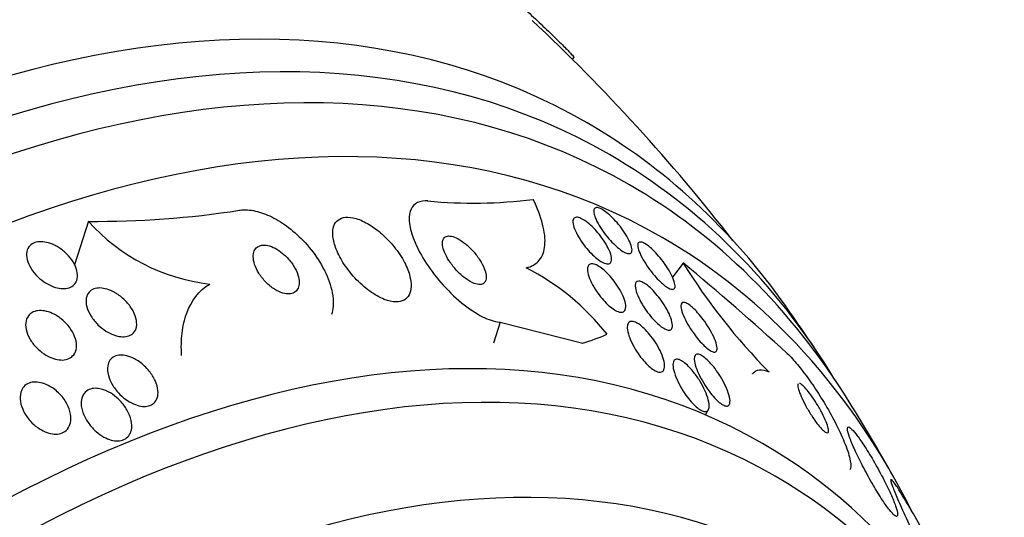
# Model space of a CAD drawing. Units: millimetres. Extents: x 0 to 835, y 0 to 1165.
# Drawn here: x 626 to 641, y 266 to 273 of the extents above; entities that cross this region are included whole.
import ezdxf
from ezdxf import colors
from ezdxf.entities.mleader import LeaderData, LeaderLine
from ezdxf.math import Vec2, Vec3

# ---------------------------------------------------------------- set-up
doc = ezdxf.new("R2010")
doc.units = ezdxf.units.MM
doc.layers.add('DV6_Défaut', color=7, linetype='Continuous')
doc.layers.add('Défaut', color=7, linetype='Continuous')

# ---------------------------------------------------------------- blocks, each defined once
blk = doc.blocks.new('_DOT')
at = {"color": 0}
blk.add_line((0, 0), (-1, 0), dxfattribs=at)
at = {"color": 0, "const_width": 0.333}
blk.add_lwpolyline([(-0.1665, 0, 1), (0.1665, 0, 1)], format="xyb", close=True, dxfattribs=at)
blk = doc.blocks.new('SE5')
at = {"layer": 'DV6_Défaut', "color": 7, "linetype": 'Continuous'}
for p, q in [((634.289, 272.461), (634.308, 272.494)), ((627.008, 270.027), (626.796, 269.371)), ((635.95, 269.4), (635.789, 269.188)), ((633.199, 268.509), (633.097, 268.194)), ((633.199, 268.509), (634.44, 268.192)), ((636.288, 267.114), (636.331, 267.197))]:
    blk.add_line(p, q, dxfattribs=at)
for centre, radius, start, end in [((614.195, 252.25), 28.5, 37.8466, 46.8667), ((632.795, 277.615), 7.314, 264.6157, 277.0736), ((627.128, 283.915), 13.889, 269.5025, 278.9109), ((629.152, 271.941), 2.875, 221.7651, 263.6406), ((644.001, 274.418), 9.487, 211.9367, 224.5623), ((608.826, 236.621), 42.547, 47.6018, 50.3926), ((631.949, 266.091), 3.628, 38.0502, 63.1228), ((614.195, 252.25), 28.55, 33.5036, 35.2754), ((614.195, 252.25), 28.55, 29.0173, 31.8436), ((632.541, 261.718), 7.906, 26.5915, 32.6874)]:
    blk.add_arc(centre, radius, start, end, dxfattribs=at)
for centre, major_axis, ratio, start_param, end_param in [((621.09, 248.27), (13.417, 23.239), 0.57735, 0, 3.401435), ((621.549, 248.004), (13.294, 23.026), 0.57735, 0, 3.446829), ((621.973, 247.759), (13.173, 22.816), 0.57735, 0, 3.441293), ((622.681, 247.351), (12.953, 22.435), 0.57735, 0, 3.475297), ((621.09, 248.27), (13.417, 23.239), 0.57735, 6.023343, 6.283185), ((621.549, 248.004), (13.294, 23.026), 0.57735, 5.977949, 6.283185), ((621.973, 247.759), (13.173, 22.816), 0.57735, 5.983485, 6.283185), ((622.681, 247.351), (12.953, 22.435), 0.57735, 5.918678, 6.283185), ((625.155, 245.922), (11.988, 20.764), 0.57735, 0, 3.616357), ((625.509, 245.718), (11.823, 20.477), 0.57735, 0, 3.652846), ((621.252, 274.146), (14.717, -4.744), 0.284972, -0.376806, -0.318548), ((626.422, 245.191), (11, 19.053), 0.57735, 0, 3.141593), ((626.422, 245.191), (11.327, 19.62), 0.57735, 0, 3.540364), ((627.129, 244.783), (11, 19.053), 0.57735, 0, 3.135802), ((625.155, 245.922), (11.988, 20.764), 0.57735, 5.808421, 6.283185), ((625.509, 245.718), (11.823, 20.477), 0.57735, 5.768645, 6.283185)]:
    blk.add_ellipse(centre, major_axis=major_axis, ratio=ratio, start_param=start_param, end_param=end_param, dxfattribs=at)
for points, knots in [([(633.459, 273.322), (633.482, 273.301), (633.505, 273.279), (633.529, 273.258), (633.604, 273.188), (633.683, 273.115), (633.758, 273.045), (633.834, 272.973), (633.909, 272.902), (633.976, 272.837), (634.042, 272.773), (634.104, 272.713), (634.153, 272.663), (634.202, 272.614), (634.242, 272.573), (634.268, 272.544), (634.294, 272.516), (634.308, 272.499), (634.308, 272.494), (634.308, 272.493), (634.308, 272.493), (634.308, 272.493)], [0, 0, 0, 0, 0.057508, 0.057508, 0.057508, 0.242876, 0.242876, 0.242876, 0.431224, 0.431224, 0.431224, 0.619546, 0.619546, 0.619546, 0.804703, 0.804703, 0.804703, 0.985019, 0.985019, 0.985019, 1, 1, 1, 1]), ([(632.109, 270.333), (632.097, 270.334), (632.084, 270.335), (632.072, 270.334), (632.013, 270.334), (631.962, 270.318), (631.924, 270.29), (631.887, 270.263), (631.86, 270.223), (631.846, 270.174), (631.83, 270.122), (631.828, 270.06), (631.836, 269.991), (631.846, 269.916), (631.869, 269.832), (631.904, 269.744), (631.943, 269.647), (631.996, 269.543), (632.06, 269.44), (632.13, 269.328), (632.215, 269.213), (632.308, 269.107), (632.403, 268.996), (632.511, 268.891), (632.62, 268.801), (632.723, 268.716), (632.832, 268.643), (632.934, 268.592), (633.023, 268.548), (633.11, 268.519), (633.185, 268.51), (633.19, 268.51), (633.194, 268.509), (633.199, 268.509)], [0, 0, 0, 0, 0.018139, 0.018139, 0.018139, 0.108747, 0.108747, 0.108747, 0.19656, 0.19656, 0.19656, 0.288659, 0.288659, 0.288659, 0.390426, 0.390426, 0.390426, 0.504961, 0.504961, 0.504961, 0.631367, 0.631367, 0.631367, 0.762552, 0.762552, 0.762552, 0.886331, 0.886331, 0.886331, 0.99357, 0.99357, 0.99357, 1, 1, 1, 1]), ([(633.589, 269.327), (633.674, 269.346), (633.74, 269.384), (633.836, 269.501), (633.863, 269.578), (633.879, 269.761), (633.867, 269.868), (633.807, 270.099), (633.76, 270.225), (633.696, 270.357)], [0, 0, 0, 0, 0.25, 0.25, 0.5, 0.5, 0.75, 0.75, 1, 1, 1, 1]), ([(634.608, 270.153), (634.605, 270.177), (634.606, 270.197), (634.612, 270.211), (634.619, 270.224), (634.631, 270.233), (634.648, 270.233), (634.664, 270.234), (634.685, 270.229), (634.709, 270.218), (634.732, 270.207), (634.758, 270.191), (634.784, 270.171), (634.811, 270.152), (634.84, 270.127), (634.868, 270.1), (634.898, 270.072), (634.928, 270.04), (634.957, 270.007), (634.988, 269.971), (635.018, 269.933), (635.044, 269.896), (635.073, 269.855), (635.099, 269.814), (635.12, 269.776), (635.142, 269.735), (635.159, 269.696), (635.17, 269.663), (635.18, 269.63), (635.184, 269.601), (635.181, 269.58), (635.178, 269.561), (635.169, 269.548), (635.153, 269.543), (635.139, 269.538), (635.12, 269.54), (635.098, 269.548), (635.077, 269.555), (635.052, 269.569), (635.026, 269.586), (635, 269.604), (634.973, 269.626), (634.945, 269.651), (634.916, 269.677), (634.886, 269.707), (634.857, 269.738), (634.826, 269.772), (634.796, 269.809), (634.769, 269.845), (634.739, 269.885), (634.711, 269.926), (634.688, 269.965), (634.664, 270.006), (634.643, 270.046), (634.629, 270.082), (634.619, 270.108), (634.612, 270.132), (634.608, 270.153)], [0, 0, 0, 0, 0.052814, 0.052814, 0.052814, 0.105906, 0.105906, 0.105906, 0.15511, 0.15511, 0.15511, 0.201265, 0.201265, 0.201265, 0.247599, 0.247599, 0.247599, 0.296851, 0.296851, 0.296851, 0.350826, 0.350826, 0.350826, 0.409914, 0.409914, 0.409914, 0.472377, 0.472377, 0.472377, 0.534266, 0.534266, 0.534266, 0.59132, 0.59132, 0.59132, 0.642082, 0.642082, 0.642082, 0.688637, 0.688637, 0.688637, 0.734439, 0.734439, 0.734439, 0.782545, 0.782545, 0.782545, 0.835091, 0.835091, 0.835091, 0.8929, 0.8929, 0.8929, 0.95477, 0.95477, 0.95477, 1, 1, 1, 1]), ([(629.28, 270.194), (629.282, 270.194), (629.285, 270.195), (629.288, 270.195), (629.357, 270.205), (629.436, 270.201), (629.519, 270.182), (629.598, 270.165), (629.682, 270.134), (629.765, 270.093), (629.851, 270.05), (629.937, 269.996), (630.017, 269.934), (630.106, 269.866), (630.19, 269.788), (630.265, 269.706), (630.35, 269.614), (630.425, 269.514), (630.486, 269.414), (630.555, 269.302), (630.608, 269.188), (630.642, 269.078), (630.678, 268.963), (630.694, 268.85), (630.687, 268.75), (630.684, 268.706), (630.676, 268.665), (630.664, 268.626)], [0, 0, 0, 0, 0.004425, 0.004425, 0.004425, 0.119115, 0.119115, 0.119115, 0.228774, 0.228774, 0.228774, 0.34255, 0.34255, 0.34255, 0.467537, 0.467537, 0.467537, 0.608136, 0.608136, 0.608136, 0.764188, 0.764188, 0.764188, 0.928109, 0.928109, 0.928109, 1, 1, 1, 1]), ([(631.425, 269.833), (631.364, 269.888), (631.298, 269.938), (631.231, 269.978), (631.165, 270.019), (631.097, 270.05), (631.033, 270.069), (630.976, 270.086), (630.921, 270.092), (630.874, 270.088), (630.83, 270.083), (630.792, 270.069), (630.763, 270.047), (630.733, 270.025), (630.711, 269.994), (630.698, 269.957), (630.683, 269.917), (630.678, 269.87), (630.682, 269.819), (630.686, 269.761), (630.7, 269.698), (630.724, 269.633), (630.75, 269.561), (630.788, 269.484), (630.835, 269.41), (630.885, 269.33), (630.947, 269.249), (631.015, 269.175), (631.083, 269.102), (631.16, 269.032), (631.239, 268.976), (631.31, 268.924), (631.386, 268.881), (631.457, 268.853), (631.518, 268.829), (631.578, 268.816), (631.631, 268.815), (631.677, 268.814), (631.72, 268.823), (631.753, 268.841), (631.786, 268.859), (631.813, 268.886), (631.83, 268.919), (631.849, 268.955), (631.859, 268.998), (631.861, 269.045), (631.863, 269.098), (631.854, 269.158), (631.836, 269.22), (631.817, 269.289), (631.785, 269.364), (631.745, 269.437), (631.701, 269.517), (631.645, 269.597), (631.581, 269.673), (631.533, 269.729), (631.481, 269.784), (631.425, 269.833)], [0, 0, 0, 0, 0.052815, 0.052815, 0.052815, 0.105983, 0.105983, 0.105983, 0.154257, 0.154257, 0.154257, 0.19876, 0.19876, 0.19876, 0.243407, 0.243407, 0.243407, 0.291417, 0.291417, 0.291417, 0.345014, 0.345014, 0.345014, 0.404975, 0.404975, 0.404975, 0.469577, 0.469577, 0.469577, 0.534013, 0.534013, 0.534013, 0.592456, 0.592456, 0.592456, 0.642682, 0.642682, 0.642682, 0.6875, 0.6875, 0.6875, 0.731391, 0.731391, 0.731391, 0.778063, 0.778063, 0.778063, 0.830111, 0.830111, 0.830111, 0.888708, 0.888708, 0.888708, 0.952609, 0.952609, 0.952609, 1, 1, 1, 1]), ([(634.414, 270.071), (634.439, 270.06), (634.466, 270.044), (634.494, 270.023), (634.523, 270.002), (634.552, 269.977), (634.581, 269.949), (634.611, 269.92), (634.641, 269.888), (634.669, 269.855), (634.7, 269.819), (634.729, 269.78), (634.754, 269.743), (634.782, 269.702), (634.806, 269.66), (634.825, 269.621), (634.845, 269.58), (634.86, 269.541), (634.868, 269.508), (634.876, 269.475), (634.877, 269.446), (634.87, 269.425), (634.864, 269.406), (634.852, 269.393), (634.833, 269.389), (634.817, 269.385), (634.795, 269.388), (634.77, 269.397), (634.747, 269.405), (634.721, 269.419), (634.694, 269.438), (634.667, 269.456), (634.639, 269.478), (634.611, 269.504), (634.581, 269.53), (634.551, 269.561), (634.523, 269.592), (634.493, 269.627), (634.463, 269.664), (634.437, 269.7), (634.408, 269.741), (634.382, 269.782), (634.361, 269.821), (634.338, 269.863), (634.32, 269.904), (634.308, 269.939), (634.297, 269.975), (634.291, 270.008), (634.294, 270.032), (634.296, 270.055), (634.305, 270.073), (634.321, 270.081), (634.334, 270.089), (634.354, 270.09), (634.378, 270.084), (634.389, 270.082), (634.401, 270.077), (634.414, 270.071)], [0, 0, 0, 0, 0.04677, 0.04677, 0.04677, 0.093399, 0.093399, 0.093399, 0.142097, 0.142097, 0.142097, 0.195826, 0.195826, 0.195826, 0.255098, 0.255098, 0.255098, 0.318213, 0.318213, 0.318213, 0.380975, 0.380975, 0.380975, 0.43862, 0.43862, 0.43862, 0.489377, 0.489377, 0.489377, 0.535468, 0.535468, 0.535468, 0.580647, 0.580647, 0.580647, 0.628193, 0.628193, 0.628193, 0.68042, 0.68042, 0.68042, 0.738313, 0.738313, 0.738313, 0.800739, 0.800739, 0.800739, 0.863974, 0.863974, 0.863974, 0.923129, 0.923129, 0.923129, 0.97555, 0.97555, 0.97555, 1, 1, 1, 1]), ([(632.703, 269.667), (632.668, 269.698), (632.63, 269.726), (632.594, 269.749), (632.557, 269.771), (632.52, 269.788), (632.486, 269.798), (632.456, 269.806), (632.428, 269.809), (632.406, 269.804), (632.385, 269.8), (632.368, 269.791), (632.356, 269.777), (632.343, 269.763), (632.336, 269.744), (632.333, 269.722), (632.329, 269.698), (632.331, 269.67), (632.338, 269.641), (632.345, 269.607), (632.358, 269.571), (632.375, 269.534), (632.395, 269.492), (632.42, 269.448), (632.45, 269.406), (632.482, 269.36), (632.519, 269.315), (632.559, 269.273), (632.599, 269.231), (632.644, 269.193), (632.688, 269.161), (632.728, 269.132), (632.769, 269.109), (632.807, 269.094), (632.84, 269.081), (632.871, 269.075), (632.897, 269.076), (632.92, 269.077), (632.94, 269.084), (632.955, 269.096), (632.969, 269.107), (632.979, 269.124), (632.985, 269.144), (632.99, 269.165), (632.991, 269.191), (632.987, 269.218), (632.983, 269.249), (632.974, 269.284), (632.959, 269.319), (632.943, 269.359), (632.921, 269.401), (632.895, 269.443), (632.866, 269.489), (632.831, 269.534), (632.794, 269.577), (632.765, 269.609), (632.735, 269.639), (632.703, 269.667)], [0, 0, 0, 0, 0.053852, 0.053852, 0.053852, 0.108088, 0.108088, 0.108088, 0.156894, 0.156894, 0.156894, 0.201309, 0.201309, 0.201309, 0.245471, 0.245471, 0.245471, 0.292811, 0.292811, 0.292811, 0.345741, 0.345741, 0.345741, 0.405264, 0.405264, 0.405264, 0.469907, 0.469907, 0.469907, 0.534968, 0.534968, 0.534968, 0.594341, 0.594341, 0.594341, 0.645254, 0.645254, 0.645254, 0.690235, 0.690235, 0.690235, 0.733836, 0.733836, 0.733836, 0.779905, 0.779905, 0.779905, 0.831191, 0.831191, 0.831191, 0.889119, 0.889119, 0.889119, 0.952824, 0.952824, 0.952824, 1, 1, 1, 1]), ([(626.55, 269.639), (626.596, 269.611), (626.64, 269.576), (626.679, 269.538), (626.717, 269.501), (626.751, 269.459), (626.777, 269.416), (626.804, 269.372), (626.824, 269.326), (626.834, 269.282), (626.844, 269.24), (626.846, 269.198), (626.838, 269.161), (626.83, 269.128), (626.815, 269.098), (626.792, 269.075), (626.772, 269.054), (626.746, 269.038), (626.716, 269.028), (626.687, 269.018), (626.654, 269.014), (626.62, 269.015), (626.585, 269.016), (626.548, 269.023), (626.511, 269.034), (626.471, 269.046), (626.431, 269.063), (626.393, 269.085), (626.351, 269.108), (626.31, 269.137), (626.273, 269.169), (626.233, 269.204), (626.197, 269.243), (626.168, 269.284), (626.137, 269.327), (626.112, 269.373), (626.097, 269.418), (626.082, 269.461), (626.075, 269.505), (626.078, 269.544), (626.081, 269.58), (626.092, 269.614), (626.111, 269.641), (626.128, 269.665), (626.152, 269.685), (626.181, 269.698), (626.207, 269.711), (626.239, 269.718), (626.272, 269.72), (626.305, 269.722), (626.342, 269.718), (626.378, 269.71), (626.417, 269.701), (626.456, 269.687), (626.495, 269.669), (626.513, 269.66), (626.532, 269.65), (626.55, 269.639)], [0, 0, 0, 0, 0.061807, 0.061807, 0.061807, 0.123495, 0.123495, 0.123495, 0.187002, 0.187002, 0.187002, 0.247652, 0.247652, 0.247652, 0.301815, 0.301815, 0.301815, 0.349865, 0.349865, 0.349865, 0.395117, 0.395117, 0.395117, 0.44119, 0.44119, 0.44119, 0.49089, 0.49089, 0.49089, 0.545934, 0.545934, 0.545934, 0.606354, 0.606354, 0.606354, 0.669719, 0.669719, 0.669719, 0.731424, 0.731424, 0.731424, 0.787297, 0.787297, 0.787297, 0.836722, 0.836722, 0.836722, 0.882442, 0.882442, 0.882442, 0.928037, 0.928037, 0.928037, 0.976472, 0.976472, 0.976472, 1, 1, 1, 1]), ([(629.922, 269.55), (629.888, 269.578), (629.851, 269.603), (629.814, 269.622), (629.777, 269.641), (629.739, 269.655), (629.704, 269.663), (629.671, 269.67), (629.639, 269.671), (629.612, 269.666), (629.586, 269.662), (629.563, 269.652), (629.545, 269.638), (629.526, 269.623), (629.511, 269.603), (629.501, 269.581), (629.491, 269.556), (629.486, 269.526), (629.486, 269.495), (629.486, 269.459), (629.494, 269.42), (629.507, 269.38), (629.521, 269.336), (629.543, 269.29), (629.571, 269.246), (629.6, 269.199), (629.636, 269.153), (629.677, 269.111), (629.716, 269.071), (629.761, 269.034), (629.807, 269.005), (629.847, 268.98), (629.889, 268.96), (629.93, 268.948), (629.964, 268.937), (629.998, 268.933), (630.028, 268.935), (630.056, 268.936), (630.081, 268.944), (630.102, 268.955), (630.123, 268.968), (630.139, 268.985), (630.152, 269.005), (630.165, 269.028), (630.173, 269.055), (630.175, 269.084), (630.178, 269.117), (630.174, 269.154), (630.165, 269.192), (630.155, 269.234), (630.137, 269.279), (630.113, 269.323), (630.087, 269.37), (630.054, 269.417), (630.016, 269.46), (629.988, 269.492), (629.956, 269.523), (629.922, 269.55)], [0, 0, 0, 0, 0.049339, 0.049339, 0.049339, 0.098966, 0.098966, 0.098966, 0.144852, 0.144852, 0.144852, 0.188648, 0.188648, 0.188648, 0.234126, 0.234126, 0.234126, 0.284188, 0.284188, 0.284188, 0.3406, 0.3406, 0.3406, 0.403217, 0.403217, 0.403217, 0.468854, 0.468854, 0.468854, 0.531595, 0.531595, 0.531595, 0.586493, 0.586493, 0.586493, 0.633745, 0.633745, 0.633745, 0.677457, 0.677457, 0.677457, 0.721956, 0.721956, 0.721956, 0.770507, 0.770507, 0.770507, 0.825237, 0.825237, 0.825237, 0.886519, 0.886519, 0.886519, 0.951828, 0.951828, 0.951828, 1, 1, 1, 1]), ([(635.375, 269.692), (635.399, 269.678), (635.426, 269.658), (635.453, 269.635), (635.48, 269.611), (635.509, 269.584), (635.538, 269.554), (635.567, 269.522), (635.597, 269.487), (635.625, 269.452), (635.656, 269.412), (635.685, 269.372), (635.711, 269.332), (635.739, 269.289), (635.763, 269.246), (635.782, 269.207), (635.802, 269.166), (635.816, 269.129), (635.823, 269.097), (635.831, 269.068), (635.831, 269.043), (635.825, 269.027), (635.819, 269.012), (635.808, 269.004), (635.791, 269.003), (635.776, 269.003), (635.756, 269.009), (635.734, 269.021), (635.713, 269.032), (635.689, 269.048), (635.664, 269.068), (635.638, 269.089), (635.611, 269.114), (635.584, 269.141), (635.554, 269.171), (635.525, 269.204), (635.497, 269.238), (635.466, 269.275), (635.436, 269.315), (635.41, 269.354), (635.381, 269.397), (635.354, 269.44), (635.333, 269.48), (635.31, 269.522), (635.292, 269.562), (635.281, 269.596), (635.271, 269.629), (635.266, 269.658), (635.268, 269.678), (635.271, 269.697), (635.279, 269.71), (635.293, 269.714), (635.306, 269.718), (635.324, 269.716), (635.345, 269.707), (635.354, 269.703), (635.365, 269.698), (635.375, 269.692)], [0, 0, 0, 0, 0.048171, 0.048171, 0.048171, 0.096147, 0.096147, 0.096147, 0.147065, 0.147065, 0.147065, 0.203482, 0.203482, 0.203482, 0.26491, 0.26491, 0.26491, 0.328405, 0.328405, 0.328405, 0.389139, 0.389139, 0.389139, 0.443424, 0.443424, 0.443424, 0.491553, 0.491553, 0.491553, 0.536811, 0.536811, 0.536811, 0.582825, 0.582825, 0.582825, 0.632421, 0.632421, 0.632421, 0.687338, 0.687338, 0.687338, 0.747651, 0.747651, 0.747651, 0.810981, 0.810981, 0.810981, 0.872749, 0.872749, 0.872749, 0.928741, 0.928741, 0.928741, 0.978258, 0.978258, 0.978258, 1, 1, 1, 1]), ([(634.534, 269.373), (634.545, 269.383), (634.56, 269.389), (634.579, 269.389), (634.598, 269.388), (634.621, 269.382), (634.646, 269.37), (634.671, 269.359), (634.697, 269.342), (634.724, 269.322), (634.752, 269.301), (634.78, 269.276), (634.807, 269.249), (634.837, 269.22), (634.866, 269.187), (634.892, 269.154), (634.922, 269.116), (634.95, 269.077), (634.974, 269.038), (635.002, 268.995), (635.025, 268.952), (635.043, 268.911), (635.062, 268.867), (635.076, 268.825), (635.083, 268.789), (635.089, 268.753), (635.089, 268.722), (635.081, 268.699), (635.074, 268.679), (635.059, 268.665), (635.039, 268.66), (635.021, 268.656), (634.998, 268.659), (634.973, 268.668), (634.949, 268.677), (634.923, 268.691), (634.896, 268.71), (634.87, 268.728), (634.842, 268.751), (634.815, 268.776), (634.786, 268.803), (634.758, 268.834), (634.731, 268.866), (634.701, 268.901), (634.673, 268.939), (634.647, 268.977), (634.619, 269.019), (634.594, 269.062), (634.574, 269.103), (634.552, 269.147), (634.535, 269.191), (634.524, 269.229), (634.514, 269.267), (634.51, 269.302), (634.514, 269.329), (634.517, 269.347), (634.524, 269.362), (634.534, 269.373)], [0, 0, 0, 0, 0.046332, 0.046332, 0.046332, 0.092845, 0.092845, 0.092845, 0.137225, 0.137225, 0.137225, 0.181686, 0.181686, 0.181686, 0.229489, 0.229489, 0.229489, 0.282929, 0.282929, 0.282929, 0.342833, 0.342833, 0.342833, 0.407506, 0.407506, 0.407506, 0.472118, 0.472118, 0.472118, 0.530787, 0.530787, 0.530787, 0.581202, 0.581202, 0.581202, 0.626103, 0.626103, 0.626103, 0.669949, 0.669949, 0.669949, 0.716456, 0.716456, 0.716456, 0.768255, 0.768255, 0.768255, 0.826608, 0.826608, 0.826608, 0.890434, 0.890434, 0.890434, 0.955483, 0.955483, 0.955483, 1, 1, 1, 1]), ([(628.409, 268.01), (628.401, 268.126), (628.403, 268.237), (628.428, 268.449), (628.451, 268.552), (628.555, 268.831), (628.67, 268.985), (628.833, 269.084)], [0, 0, 0, 0, 0.25, 0.25, 0.5, 0.5, 1, 1, 1, 1]), ([(635.245, 269.112), (635.254, 269.123), (635.267, 269.128), (635.284, 269.128), (635.301, 269.127), (635.322, 269.121), (635.345, 269.109), (635.367, 269.097), (635.392, 269.08), (635.418, 269.06), (635.444, 269.039), (635.471, 269.013), (635.498, 268.986), (635.527, 268.956), (635.556, 268.922), (635.583, 268.888), (635.613, 268.85), (635.641, 268.81), (635.666, 268.77), (635.694, 268.726), (635.719, 268.681), (635.738, 268.639), (635.759, 268.595), (635.774, 268.553), (635.783, 268.517), (635.791, 268.481), (635.793, 268.45), (635.787, 268.428), (635.781, 268.408), (635.769, 268.395), (635.752, 268.391), (635.736, 268.387), (635.716, 268.39), (635.693, 268.4), (635.672, 268.409), (635.647, 268.423), (635.622, 268.442), (635.597, 268.46), (635.57, 268.484), (635.544, 268.509), (635.516, 268.537), (635.488, 268.568), (635.461, 268.601), (635.431, 268.637), (635.402, 268.676), (635.376, 268.715), (635.347, 268.758), (635.321, 268.802), (635.3, 268.844), (635.276, 268.889), (635.258, 268.933), (635.246, 268.971), (635.234, 269.01), (635.228, 269.045), (635.23, 269.071), (635.232, 269.088), (635.237, 269.103), (635.245, 269.112)], [0, 0, 0, 0, 0.045797, 0.045797, 0.045797, 0.091744, 0.091744, 0.091744, 0.135971, 0.135971, 0.135971, 0.180854, 0.180854, 0.180854, 0.229492, 0.229492, 0.229492, 0.283972, 0.283972, 0.283972, 0.344783, 0.344783, 0.344783, 0.409729, 0.409729, 0.409729, 0.473626, 0.473626, 0.473626, 0.530927, 0.530927, 0.530927, 0.58022, 0.58022, 0.58022, 0.624745, 0.624745, 0.624745, 0.668885, 0.668885, 0.668885, 0.716155, 0.716155, 0.716155, 0.768984, 0.768984, 0.768984, 0.828322, 0.828322, 0.828322, 0.892605, 0.892605, 0.892605, 0.957166, 0.957166, 0.957166, 1, 1, 1, 1]), ([(627.454, 268.924), (627.501, 268.892), (627.545, 268.853), (627.583, 268.812), (627.621, 268.77), (627.653, 268.725), (627.678, 268.678), (627.704, 268.631), (627.721, 268.582), (627.729, 268.536), (627.736, 268.493), (627.734, 268.45), (627.723, 268.414), (627.712, 268.383), (627.695, 268.356), (627.67, 268.335), (627.649, 268.317), (627.622, 268.304), (627.591, 268.297), (627.562, 268.29), (627.53, 268.288), (627.496, 268.292), (627.461, 268.295), (627.424, 268.304), (627.388, 268.318), (627.348, 268.333), (627.308, 268.353), (627.27, 268.377), (627.228, 268.404), (627.187, 268.437), (627.151, 268.472), (627.111, 268.511), (627.076, 268.555), (627.048, 268.6), (627.018, 268.646), (626.996, 268.695), (626.983, 268.742), (626.971, 268.787), (626.968, 268.832), (626.975, 268.871), (626.981, 268.906), (626.995, 268.937), (627.017, 268.962), (627.035, 268.983), (627.061, 269), (627.09, 269.01), (627.117, 269.02), (627.149, 269.025), (627.181, 269.024), (627.215, 269.023), (627.251, 269.017), (627.287, 269.006), (627.326, 268.995), (627.365, 268.977), (627.403, 268.956), (627.42, 268.946), (627.437, 268.936), (627.454, 268.924)], [0, 0, 0, 0, 0.063971, 0.063971, 0.063971, 0.127846, 0.127846, 0.127846, 0.193096, 0.193096, 0.193096, 0.253746, 0.253746, 0.253746, 0.306189, 0.306189, 0.306189, 0.352089, 0.352089, 0.352089, 0.395821, 0.395821, 0.395821, 0.441372, 0.441372, 0.441372, 0.491653, 0.491653, 0.491653, 0.548348, 0.548348, 0.548348, 0.611084, 0.611084, 0.611084, 0.676411, 0.676411, 0.676411, 0.738472, 0.738472, 0.738472, 0.792845, 0.792845, 0.792845, 0.840057, 0.840057, 0.840057, 0.884037, 0.884037, 0.884037, 0.92884, 0.92884, 0.92884, 0.977559, 0.977559, 0.977559, 1, 1, 1, 1]), ([(635.929, 268.798), (635.937, 268.806), (635.949, 268.81), (635.965, 268.808), (635.981, 268.805), (636, 268.797), (636.022, 268.784), (636.043, 268.771), (636.067, 268.753), (636.091, 268.731), (636.116, 268.708), (636.143, 268.681), (636.169, 268.652), (636.198, 268.62), (636.226, 268.585), (636.253, 268.549), (636.283, 268.509), (636.312, 268.466), (636.337, 268.425), (636.365, 268.379), (636.39, 268.333), (636.41, 268.291), (636.43, 268.247), (636.446, 268.205), (636.454, 268.17), (636.462, 268.136), (636.464, 268.108), (636.458, 268.089), (636.453, 268.072), (636.442, 268.062), (636.426, 268.06), (636.412, 268.059), (636.393, 268.064), (636.372, 268.075), (636.352, 268.085), (636.329, 268.101), (636.306, 268.121), (636.281, 268.141), (636.256, 268.165), (636.23, 268.192), (636.202, 268.222), (636.174, 268.255), (636.148, 268.289), (636.118, 268.328), (636.089, 268.369), (636.063, 268.409), (636.033, 268.455), (636.007, 268.5), (635.985, 268.543), (635.962, 268.589), (635.944, 268.633), (635.932, 268.67), (635.92, 268.707), (635.915, 268.74), (635.916, 268.763), (635.918, 268.778), (635.922, 268.79), (635.929, 268.798)], [0, 0, 0, 0, 0.044904, 0.044904, 0.044904, 0.089904, 0.089904, 0.089904, 0.133864, 0.133864, 0.133864, 0.179494, 0.179494, 0.179494, 0.229648, 0.229648, 0.229648, 0.286055, 0.286055, 0.286055, 0.34854, 0.34854, 0.34854, 0.413946, 0.413946, 0.413946, 0.476479, 0.476479, 0.476479, 0.531331, 0.531331, 0.531331, 0.578696, 0.578696, 0.578696, 0.622582, 0.622582, 0.622582, 0.667243, 0.667243, 0.667243, 0.7159, 0.7159, 0.7159, 0.770641, 0.770641, 0.770641, 0.831812, 0.831812, 0.831812, 0.896906, 0.896906, 0.896906, 0.960502, 0.960502, 0.960502, 1, 1, 1, 1]), ([(626.571, 268.58), (626.617, 268.547), (626.66, 268.508), (626.696, 268.466), (626.731, 268.424), (626.762, 268.378), (626.784, 268.332), (626.807, 268.284), (626.822, 268.234), (626.827, 268.188), (626.831, 268.144), (626.826, 268.101), (626.812, 268.065), (626.799, 268.033), (626.778, 268.005), (626.751, 267.984), (626.727, 267.966), (626.698, 267.953), (626.666, 267.946), (626.635, 267.94), (626.601, 267.939), (626.566, 267.943), (626.53, 267.947), (626.493, 267.957), (626.456, 267.971), (626.416, 267.987), (626.377, 268.008), (626.34, 268.033), (626.298, 268.06), (626.259, 268.093), (626.224, 268.129), (626.186, 268.168), (626.153, 268.212), (626.127, 268.257), (626.1, 268.304), (626.08, 268.354), (626.071, 268.401), (626.061, 268.447), (626.06, 268.492), (626.07, 268.532), (626.079, 268.567), (626.096, 268.599), (626.121, 268.624), (626.142, 268.645), (626.17, 268.662), (626.201, 268.672), (626.23, 268.682), (626.263, 268.686), (626.298, 268.684), (626.332, 268.683), (626.369, 268.676), (626.405, 268.665), (626.445, 268.652), (626.484, 268.634), (626.521, 268.613), (626.538, 268.603), (626.555, 268.592), (626.571, 268.58)], [0, 0, 0, 0, 0.063487, 0.063487, 0.063487, 0.126852, 0.126852, 0.126852, 0.192093, 0.192093, 0.192093, 0.253383, 0.253383, 0.253383, 0.306697, 0.306697, 0.306697, 0.353168, 0.353168, 0.353168, 0.397017, 0.397017, 0.397017, 0.442298, 0.442298, 0.442298, 0.492015, 0.492015, 0.492015, 0.547987, 0.547987, 0.547987, 0.610104, 0.610104, 0.610104, 0.675283, 0.675283, 0.675283, 0.737858, 0.737858, 0.737858, 0.793094, 0.793094, 0.793094, 0.84097, 0.84097, 0.84097, 0.88518, 0.88518, 0.88518, 0.929815, 0.929815, 0.929815, 0.978053, 0.978053, 0.978053, 1, 1, 1, 1]), ([(635.111, 268.419), (635.11, 268.448), (635.113, 268.472), (635.122, 268.49), (635.132, 268.508), (635.147, 268.519), (635.167, 268.522), (635.185, 268.524), (635.208, 268.52), (635.233, 268.509), (635.255, 268.499), (635.281, 268.483), (635.307, 268.464), (635.332, 268.444), (635.359, 268.42), (635.385, 268.394), (635.413, 268.365), (635.441, 268.333), (635.467, 268.3), (635.496, 268.263), (635.523, 268.223), (635.548, 268.183), (635.575, 268.138), (635.599, 268.093), (635.618, 268.05), (635.639, 268.002), (635.655, 267.956), (635.663, 267.916), (635.672, 267.875), (635.673, 267.839), (635.667, 267.812), (635.662, 267.791), (635.652, 267.775), (635.638, 267.766), (635.623, 267.757), (635.603, 267.754), (635.58, 267.76), (635.559, 267.764), (635.535, 267.775), (635.509, 267.791), (635.485, 267.806), (635.459, 267.827), (635.433, 267.85), (635.406, 267.874), (635.379, 267.903), (635.353, 267.933), (635.325, 267.966), (635.297, 268.003), (635.272, 268.04), (635.243, 268.082), (635.217, 268.125), (635.195, 268.168), (635.17, 268.215), (635.15, 268.262), (635.136, 268.305), (635.122, 268.347), (635.113, 268.386), (635.111, 268.419)], [0, 0, 0, 0, 0.054174, 0.054174, 0.054174, 0.108793, 0.108793, 0.108793, 0.157135, 0.157135, 0.157135, 0.200486, 0.200486, 0.200486, 0.24351, 0.24351, 0.24351, 0.289956, 0.289956, 0.289956, 0.342505, 0.342505, 0.342505, 0.402439, 0.402439, 0.402439, 0.468391, 0.468391, 0.468391, 0.535188, 0.535188, 0.535188, 0.585471, 0.585471, 0.585471, 0.636135, 0.636135, 0.636135, 0.680974, 0.680974, 0.680974, 0.723332, 0.723332, 0.723332, 0.767605, 0.767605, 0.767605, 0.817044, 0.817044, 0.817044, 0.873682, 0.873682, 0.873682, 0.937428, 0.937428, 0.937428, 1, 1, 1, 1]), ([(627.773, 267.914), (627.828, 267.875), (627.879, 267.826), (627.921, 267.774), (627.958, 267.729), (627.988, 267.68), (628.011, 267.631), (628.034, 267.58), (628.049, 267.527), (628.053, 267.478), (628.056, 267.44), (628.053, 267.404), (628.043, 267.372), (628.032, 267.339), (628.014, 267.311), (627.99, 267.289), (627.968, 267.27), (627.941, 267.256), (627.911, 267.249), (627.882, 267.241), (627.85, 267.24), (627.818, 267.243), (627.784, 267.247), (627.748, 267.256), (627.713, 267.269), (627.674, 267.283), (627.635, 267.304), (627.598, 267.328), (627.556, 267.355), (627.516, 267.388), (627.48, 267.424), (627.44, 267.465), (627.404, 267.51), (627.375, 267.557), (627.345, 267.606), (627.321, 267.659), (627.307, 267.71), (627.295, 267.759), (627.291, 267.808), (627.298, 267.851), (627.303, 267.883), (627.314, 267.912), (627.331, 267.936), (627.348, 267.961), (627.372, 267.98), (627.4, 267.994), (627.425, 268.006), (627.455, 268.013), (627.487, 268.014), (627.519, 268.016), (627.553, 268.012), (627.587, 268.003), (627.624, 267.994), (627.662, 267.979), (627.698, 267.96), (627.724, 267.947), (627.749, 267.931), (627.773, 267.914)], [0, 0, 0, 0, 0.07566, 0.07566, 0.07566, 0.14064, 0.14064, 0.14064, 0.207961, 0.207961, 0.207961, 0.259081, 0.259081, 0.259081, 0.310615, 0.310615, 0.310615, 0.355861, 0.355861, 0.355861, 0.398103, 0.398103, 0.398103, 0.441918, 0.441918, 0.441918, 0.4907, 0.4907, 0.4907, 0.546663, 0.546663, 0.546663, 0.610009, 0.610009, 0.610009, 0.677435, 0.677435, 0.677435, 0.742125, 0.742125, 0.742125, 0.788816, 0.788816, 0.788816, 0.835758, 0.835758, 0.835758, 0.878822, 0.878822, 0.878822, 0.921566, 0.921566, 0.921566, 0.967738, 0.967738, 0.967738, 1, 1, 1, 1]), ([(636.118, 267.948), (636.117, 267.973), (636.12, 267.993), (636.129, 268.007), (636.137, 268.021), (636.15, 268.029), (636.168, 268.029), (636.184, 268.028), (636.204, 268.022), (636.226, 268.009), (636.247, 267.998), (636.27, 267.981), (636.294, 267.96), (636.318, 267.939), (636.344, 267.913), (636.369, 267.885), (636.396, 267.854), (636.424, 267.82), (636.449, 267.784), (636.478, 267.744), (636.506, 267.701), (636.531, 267.659), (636.558, 267.612), (636.583, 267.564), (636.602, 267.518), (636.623, 267.47), (636.639, 267.424), (636.648, 267.384), (636.656, 267.345), (636.658, 267.311), (636.652, 267.288), (636.648, 267.27), (636.639, 267.258), (636.626, 267.251), (636.614, 267.245), (636.596, 267.246), (636.575, 267.253), (636.557, 267.26), (636.535, 267.273), (636.512, 267.29), (636.489, 267.307), (636.465, 267.328), (636.441, 267.353), (636.415, 267.38), (636.388, 267.41), (636.363, 267.442), (636.334, 267.478), (636.307, 267.518), (636.281, 267.557), (636.252, 267.602), (636.226, 267.648), (636.203, 267.693), (636.178, 267.742), (636.157, 267.791), (636.143, 267.834), (636.129, 267.877), (636.12, 267.917), (636.118, 267.948)], [0, 0, 0, 0, 0.050374, 0.050374, 0.050374, 0.10112, 0.10112, 0.10112, 0.146933, 0.146933, 0.146933, 0.189502, 0.189502, 0.189502, 0.233214, 0.233214, 0.233214, 0.281462, 0.281462, 0.281462, 0.336561, 0.336561, 0.336561, 0.399076, 0.399076, 0.399076, 0.466345, 0.466345, 0.466345, 0.531929, 0.531929, 0.531929, 0.579281, 0.579281, 0.579281, 0.626922, 0.626922, 0.626922, 0.670133, 0.670133, 0.670133, 0.712555, 0.712555, 0.712555, 0.758201, 0.758201, 0.758201, 0.809967, 0.809967, 0.809967, 0.869335, 0.869335, 0.869335, 0.935115, 0.935115, 0.935115, 1, 1, 1, 1]), ([(637.514, 268.041), (637.539, 268.018), (637.566, 267.991), (637.594, 267.96), (637.643, 267.907), (637.697, 267.842), (637.752, 267.77), (637.807, 267.698), (637.865, 267.618), (637.92, 267.536), (637.979, 267.448), (638.037, 267.355), (638.09, 267.265), (638.15, 267.164), (638.205, 267.063), (638.253, 266.969), (638.307, 266.863), (638.353, 266.762), (638.388, 266.673), (638.426, 266.576), (638.452, 266.491), (638.464, 266.425), (638.476, 266.359), (638.474, 266.311), (638.456, 266.287)], [0, 0, 0, 0, 0.063132, 0.063132, 0.063132, 0.173101, 0.173101, 0.173101, 0.282791, 0.282791, 0.282791, 0.400405, 0.400405, 0.400405, 0.531739, 0.531739, 0.531739, 0.67921, 0.67921, 0.67921, 0.839241, 0.839241, 0.839241, 1, 1, 1, 1]), ([(636.111, 267.755), (636.145, 267.712), (636.177, 267.665), (636.205, 267.619), (636.233, 267.573), (636.258, 267.525), (636.279, 267.48), (636.301, 267.431), (636.319, 267.383), (636.329, 267.34), (636.34, 267.297), (636.344, 267.258), (636.34, 267.228), (636.337, 267.206), (636.329, 267.188), (636.317, 267.178), (636.305, 267.167), (636.287, 267.163), (636.266, 267.167), (636.247, 267.171), (636.224, 267.181), (636.201, 267.196), (636.178, 267.21), (636.154, 267.229), (636.129, 267.252), (636.104, 267.276), (636.078, 267.304), (636.053, 267.334), (636.025, 267.367), (635.998, 267.404), (635.972, 267.441), (635.944, 267.484), (635.917, 267.528), (635.894, 267.572), (635.868, 267.621), (635.846, 267.67), (635.83, 267.715), (635.813, 267.763), (635.802, 267.807), (635.799, 267.844), (635.796, 267.879), (635.799, 267.909), (635.811, 267.928), (635.819, 267.941), (635.832, 267.95), (635.848, 267.952), (635.864, 267.954), (635.885, 267.95), (635.908, 267.939), (635.929, 267.929), (635.952, 267.914), (635.977, 267.894), (636.001, 267.875), (636.027, 267.851), (636.052, 267.824), (636.072, 267.803), (636.092, 267.779), (636.111, 267.755)], [0, 0, 0, 0, 0.060873, 0.060873, 0.060873, 0.121411, 0.121411, 0.121411, 0.188197, 0.188197, 0.188197, 0.255953, 0.255953, 0.255953, 0.305945, 0.305945, 0.305945, 0.35634, 0.35634, 0.35634, 0.400674, 0.400674, 0.400674, 0.442432, 0.442432, 0.442432, 0.486211, 0.486211, 0.486211, 0.535395, 0.535395, 0.535395, 0.592162, 0.592162, 0.592162, 0.656518, 0.656518, 0.656518, 0.72468, 0.72468, 0.72468, 0.789277, 0.789277, 0.789277, 0.835008, 0.835008, 0.835008, 0.88097, 0.88097, 0.88097, 0.923364, 0.923364, 0.923364, 0.965867, 0.965867, 0.965867, 1, 1, 1, 1]), ([(636.993, 267.732), (636.995, 267.735), (636.997, 267.737), (637.024, 267.77), (637.057, 267.788), (637.138, 267.797), (637.186, 267.787), (637.242, 267.762)], [0, 0, 0, 0, 0.038775, 0.038775, 0.519388, 0.519388, 1, 1, 1, 1]), ([(626.5, 267.497), (626.554, 267.455), (626.602, 267.404), (626.641, 267.351), (626.673, 267.304), (626.7, 267.255), (626.717, 267.205), (626.736, 267.154), (626.746, 267.101), (626.744, 267.052), (626.743, 267.014), (626.735, 266.978), (626.72, 266.946), (626.706, 266.914), (626.683, 266.886), (626.654, 266.866), (626.629, 266.848), (626.598, 266.836), (626.565, 266.83), (626.534, 266.824), (626.5, 266.824), (626.465, 266.829), (626.43, 266.834), (626.393, 266.845), (626.358, 266.86), (626.318, 266.876), (626.28, 266.899), (626.244, 266.924), (626.203, 266.954), (626.165, 266.988), (626.132, 267.025), (626.094, 267.067), (626.062, 267.114), (626.037, 267.161), (626.011, 267.212), (625.992, 267.265), (625.984, 267.316), (625.977, 267.365), (625.978, 267.413), (625.991, 267.456), (626, 267.487), (626.015, 267.516), (626.036, 267.539), (626.058, 267.563), (626.085, 267.581), (626.116, 267.593), (626.145, 267.604), (626.178, 267.61), (626.212, 267.609), (626.246, 267.609), (626.282, 267.603), (626.317, 267.593), (626.355, 267.582), (626.393, 267.565), (626.429, 267.544), (626.454, 267.53), (626.478, 267.514), (626.5, 267.497)], [0, 0, 0, 0, 0.075813, 0.075813, 0.075813, 0.140318, 0.140318, 0.140318, 0.207475, 0.207475, 0.207475, 0.259097, 0.259097, 0.259097, 0.311136, 0.311136, 0.311136, 0.356782, 0.356782, 0.356782, 0.399225, 0.399225, 0.399225, 0.443035, 0.443035, 0.443035, 0.491624, 0.491624, 0.491624, 0.547228, 0.547228, 0.547228, 0.610142, 0.610142, 0.610142, 0.677269, 0.677269, 0.677269, 0.742022, 0.742022, 0.742022, 0.789134, 0.789134, 0.789134, 0.836505, 0.836505, 0.836505, 0.879855, 0.879855, 0.879855, 0.922687, 0.922687, 0.922687, 0.968759, 0.968759, 0.968759, 1, 1, 1, 1]), ([(637.676, 267.567), (637.674, 267.551), (637.678, 267.527), (637.686, 267.497), (637.695, 267.468), (637.708, 267.432), (637.725, 267.392), (637.744, 267.35), (637.767, 267.303), (637.793, 267.254), (637.819, 267.207), (637.848, 267.157), (637.879, 267.109), (637.906, 267.066), (637.935, 267.024), (637.963, 266.987), (637.987, 266.956), (638.01, 266.928), (638.031, 266.905), (638.051, 266.885), (638.068, 266.869), (638.083, 266.859), (638.097, 266.849), (638.109, 266.844), (638.117, 266.844), (638.127, 266.845), (638.133, 266.851), (638.135, 266.862), (638.138, 266.874), (638.137, 266.893), (638.131, 266.916), (638.126, 266.942), (638.115, 266.974), (638.1, 267.011), (638.085, 267.05), (638.064, 267.095), (638.04, 267.142), (638.015, 267.188), (637.987, 267.239), (637.956, 267.288), (637.929, 267.332), (637.899, 267.377), (637.87, 267.417), (637.845, 267.451), (637.819, 267.483), (637.796, 267.509), (637.776, 267.532), (637.757, 267.551), (637.741, 267.564), (637.725, 267.577), (637.712, 267.585), (637.702, 267.588)], [0, 0, 0, 0, 0.0662147, 0.0662147, 0.0662147, 0.1321942, 0.1321942, 0.1321942, 0.2022347, 0.2022347, 0.2022347, 0.2706332, 0.2706332, 0.2706332, 0.3313954, 0.3313954, 0.3313954, 0.383434, 0.383434, 0.383434, 0.430618, 0.430618, 0.430618, 0.4777444, 0.4777444, 0.4777444, 0.5285594, 0.5285594, 0.5285594, 0.5856244, 0.5856244, 0.5856244, 0.6498377, 0.6498377, 0.6498377, 0.7192453, 0.7192453, 0.7192453, 0.7884743, 0.7884743, 0.7884743, 0.8512076, 0.8512076, 0.8512076, 0.9051208, 0.9051208, 0.9051208, 0.953161, 0.953161, 0.953161, 1, 1, 1, 1]), ([(637.681, 267.582), (637.681, 267.582), (637.68, 267.581), (637.679, 267.58), (637.678, 267.576), (637.677, 267.572), (637.676, 267.567)], [0, 0, 0, 0, 0.241486, 0.241486, 0.241486, 1, 1, 1, 1]), ([(627.236, 267.493), (627.282, 267.477), (627.327, 267.453), (627.369, 267.425), (627.411, 267.396), (627.451, 267.362), (627.486, 267.325), (627.525, 267.284), (627.559, 267.238), (627.587, 267.19), (627.616, 267.139), (627.638, 267.085), (627.649, 267.033), (627.66, 266.982), (627.662, 266.931), (627.653, 266.887), (627.646, 266.855), (627.633, 266.825), (627.614, 266.801), (627.596, 266.776), (627.571, 266.756), (627.541, 266.743), (627.514, 266.731), (627.483, 266.725), (627.451, 266.724), (627.419, 266.723), (627.385, 266.728), (627.351, 266.737), (627.314, 266.747), (627.276, 266.763), (627.241, 266.782), (627.2, 266.804), (627.161, 266.832), (627.125, 266.863), (627.084, 266.899), (627.046, 266.94), (627.014, 266.983), (626.979, 267.03), (626.95, 267.082), (626.93, 267.133), (626.91, 267.185), (626.898, 267.239), (626.898, 267.289), (626.897, 267.326), (626.903, 267.362), (626.916, 267.393), (626.93, 267.425), (626.95, 267.453), (626.977, 267.473), (627.001, 267.491), (627.03, 267.504), (627.062, 267.51), (627.091, 267.516), (627.124, 267.516), (627.158, 267.512), (627.184, 267.508), (627.21, 267.502), (627.236, 267.493)], [0, 0, 0, 0, 0.056465, 0.056465, 0.056465, 0.112545, 0.112545, 0.112545, 0.1757, 0.1757, 0.1757, 0.243736, 0.243736, 0.243736, 0.309727, 0.309727, 0.309727, 0.356467, 0.356467, 0.356467, 0.403494, 0.403494, 0.403494, 0.446162, 0.446162, 0.446162, 0.488224, 0.488224, 0.488224, 0.533763, 0.533763, 0.533763, 0.585726, 0.585726, 0.585726, 0.64562, 0.64562, 0.64562, 0.712146, 0.712146, 0.712146, 0.779867, 0.779867, 0.779867, 0.830415, 0.830415, 0.830415, 0.881369, 0.881369, 0.881369, 0.92617, 0.92617, 0.92617, 0.968107, 0.968107, 0.968107, 1, 1, 1, 1]), ([(638.424, 266.886), (638.429, 266.855), (638.442, 266.809), (638.463, 266.755), (638.483, 266.7), (638.511, 266.635), (638.544, 266.564), (638.579, 266.488), (638.62, 266.403), (638.666, 266.317), (638.711, 266.231), (638.761, 266.14), (638.811, 266.054), (638.856, 265.977), (638.904, 265.9), (638.947, 265.834), (638.985, 265.777), (639.022, 265.726), (639.053, 265.686), (639.081, 265.651), (639.105, 265.625), (639.124, 265.608), (639.142, 265.592), (639.156, 265.586), (639.165, 265.589), (639.174, 265.592), (639.178, 265.605), (639.176, 265.627), (639.173, 265.652), (639.165, 265.687), (639.15, 265.73), (639.134, 265.778), (639.111, 265.838), (639.082, 265.903), (639.05, 265.974), (639.012, 266.055), (638.969, 266.139), (638.926, 266.223), (638.877, 266.313), (638.826, 266.401), (638.78, 266.482), (638.73, 266.563), (638.684, 266.635), (638.643, 266.697), (638.603, 266.755), (638.569, 266.801), (638.538, 266.842), (638.51, 266.875), (638.488, 266.897), (638.467, 266.918), (638.451, 266.93), (638.44, 266.933), (638.428, 266.935), (638.422, 266.927), (638.422, 266.911), (638.422, 266.904), (638.422, 266.895), (638.424, 266.886)], [0, 0, 0, 0, 0.060624, 0.060624, 0.060624, 0.121003, 0.121003, 0.121003, 0.185671, 0.185671, 0.185671, 0.250071, 0.250071, 0.250071, 0.308393, 0.308393, 0.308393, 0.358505, 0.358505, 0.358505, 0.403285, 0.403285, 0.403285, 0.447214, 0.447214, 0.447214, 0.493981, 0.493981, 0.493981, 0.546163, 0.546163, 0.546163, 0.604899, 0.604899, 0.604899, 0.66889, 0.66889, 0.66889, 0.733704, 0.733704, 0.733704, 0.793513, 0.793513, 0.793513, 0.845383, 0.845383, 0.845383, 0.891252, 0.891252, 0.891252, 0.93524, 0.93524, 0.93524, 0.981051, 0.981051, 0.981051, 1, 1, 1, 1]), ([(639.195, 265.988), (639.179, 266.014), (639.164, 266.038), (639.15, 266.058), (639.123, 266.098), (639.103, 266.125), (639.09, 266.137), (639.077, 266.149), (639.071, 266.146), (639.073, 266.131), (639.074, 266.114), (639.084, 266.082), (639.1, 266.038), (639.117, 265.989), (639.143, 265.925), (639.175, 265.851), (639.211, 265.768), (639.255, 265.67), (639.303, 265.566), (639.356, 265.452), (639.416, 265.326), (639.478, 265.199), (639.541, 265.07), (639.609, 264.935), (639.674, 264.809), (639.735, 264.692), (639.795, 264.579), (639.849, 264.482), (639.887, 264.415), (639.922, 264.354), (639.952, 264.305)], [0, 0, 0, 0, 0.043945, 0.043945, 0.043945, 0.133071, 0.133071, 0.133071, 0.221399, 0.221399, 0.221399, 0.315689, 0.315689, 0.315689, 0.420778, 0.420778, 0.420778, 0.538886, 0.538886, 0.538886, 0.667579, 0.667579, 0.667579, 0.797974, 0.797974, 0.797974, 0.917657, 0.917657, 0.917657, 1, 1, 1, 1])]:
    blk.add_open_spline(points, degree=3, knots=knots, dxfattribs=at)

msp = doc.modelspace()

# ---------------------------------------------------------------- block references
at = {"layer": 'Défaut'}
msp.add_blockref('SE5', (0, 0), dxfattribs=at)

# ---------------------------------------------------------------- leaders
at = {"layer": 'Défaut', "color": 7, "linetype": 'Continuous'}
ml = msp.add_multileader_mtext('Standard', dxfattribs=at)
ml.set_content('{\\pxsm0.9;\\fSolid Edge ISO|b1||i0||c0|p34;\\W1.;06/02/2018\\P}', color=256)
ml.set_leader_properties()
ml.set_arrow_properties(name='DOT')
ml.build(insert=Vec2(0, 0))
ml.multileader.update_dxf_attribs({"leader_type": 0, "dogleg_length": 0, "arrow_head_size": 12})
ctx = ml.context
ctx.base_point, ctx.char_height, ctx.arrow_head_size, ctx.landing_gap_size = Vec3(747.016, 1157.46), 12, 12, 4.2
notes = []
notes.append((ctx, [(0, (0, 0, 0), (0, 0), (1, 0), 1, [])]))
ctx.mtext.insert = Vec3(749.016, 1163.58)
for ctx, leaders in notes:
    for number, flags, end, landing, length, lines in leaders:
        leader = LeaderData()
        leader.index, (leader.has_last_leader_line, leader.has_dogleg_vector, leader.attachment_direction) = number, flags
        leader.last_leader_point, leader.dogleg_vector, leader.dogleg_length = Vec3(end), Vec3(landing), length
        for number, points, colour, breaks in lines:
            line = LeaderLine()
            line.index, line.vertices, line.color, line.breaks = number, Vec3.list(points), colors.encode_raw_color(colour), breaks
            leader.lines.append(line)
        ctx.leaders.append(leader)

doc.saveas('drawing.dxf')
